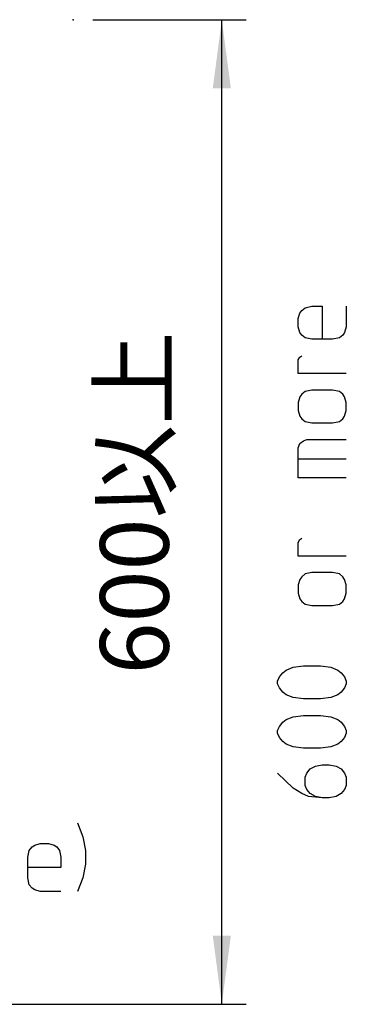
# Model space of a CAD drawing. Extents: x 5204 to 8943, y -5570 to -3476.
# Drawn here: x 8112 to 8245, y -4634 to -4232 of the extents above; entities that cross this region are included whole.
import ezdxf

# ---------------------------------------------------------------- set-up
doc = ezdxf.new("R2010")
doc.units = 0
doc.header["$MEASUREMENT"] = 0
doc.layers.get('0').update_dxf_attribs({"linetype": 'CONTINUOUS'})
doc.layers.add('1', color=7, linetype='CONTINUOUS')
doc.layers.add('976', color=7, linetype='CONTINUOUS')
doc.styles.add('CONVERTER_1', font='MS Mincho.ttf', dxfattribs={"width": 0.89})
doc.dimstyles.new('ME10_DIM_0', dxfattribs={"dimtxt": 28, "dimasz": 28, "dimexe": 10, "dimexo": 8, "dimgap": 0.09, "dimtad": 1, "dimdec": 3, "dimtxsty": 'STANDARD', "dimsah": 1, "dimcen": 0.09, "dimclrd": 2, "dimclre": 2, "dimclrt": 2, "dimazin": 3, "dimtfac": 1, "dimtdec": 4, "dimtofl": 0, "dimtmove": 0, "dimatfit": 3, "dimtolj": 1, "dimtzin": 0})

# ---------------------------------------------------------------- blocks, each defined once
blk = doc.blocks.new('*D2')
at = {"color": 2, "linetype": 'CONTINUOUS'}
for p, q in [((8141.93, -4232.06), (8204.55, -4232.06)), ((8194.55, -4633.72), (8194.55, -4232.06)), ((7812.23, -4633.72), (8204.55, -4633.72))]:
    blk.add_line(p, q, dxfattribs=at)
at = {"color": 2}
for points in [[(8198.24, -4260.06), (8190.87, -4260.06), (8194.55, -4232.06)], [(8190.87, -4605.72), (8198.24, -4605.72), (8194.55, -4633.72)]]:
    blk.add_solid(points, dxfattribs=at)
at = {"color": 2, "insert": (8181.64, -4499.15), "char_height": 28, "attachment_point": 7, "rotation": 90, "style": 'CONVERTER_1'}
blk.add_mtext('600以上', dxfattribs=at)

msp = doc.modelspace()

# ---------------------------------------------------------------- linework, layer by layer
at = {"layer": '1', "color": 2, "linetype": 'CONTINUOUS'}
for p, q in [((8227.135, -4350.6544), (8228.535, -4349.5344)), ((8228.535, -4349.5344), (8231.335, -4348.9744)), ((8231.335, -4348.9744), (8235.535, -4348.9744)), ((8235.535, -4348.9744), (8235.535, -4362.4144)), ((8245.335, -4348.9744), (8245.335, -4357.3744)), ((8225.735, -4354.0144), (8226.435, -4351.7744)), ((8226.435, -4351.7744), (8227.135, -4350.6544)), ((8225.735, -4357.3744), (8225.735, -4354.0144)), ((8226.435, -4359.6144), (8225.735, -4357.3744)), ((8245.335, -4357.3744), (8244.635, -4359.6144)), ((8227.135, -4360.7344), (8226.435, -4359.6144)), ((8228.535, -4361.8544), (8227.135, -4360.7344)), ((8231.335, -4362.4144), (8228.535, -4361.8544)), ((8242.535, -4361.8544), (8239.735, -4362.4144)), ((8243.935, -4360.7344), (8242.535, -4361.8544)), ((8244.635, -4359.6144), (8243.935, -4360.7344)), ((8235.535, -4362.4144), (8231.335, -4362.4144)), ((8239.735, -4362.4144), (8235.535, -4362.4144)), ((8225.735, -4370.8144), (8226.435, -4369.6944)), ((8226.435, -4369.6944), (8227.135, -4369.1344)), ((8225.735, -4376.4144), (8225.735, -4370.8144)), ((8245.335, -4376.4144), (8225.735, -4376.4144)), ((8226.435, -4385.9344), (8225.735, -4388.1744)), ((8227.135, -4384.8144), (8226.435, -4385.9344)), ((8228.535, -4383.6944), (8227.135, -4384.8144)), ((8231.335, -4383.1344), (8228.535, -4383.6944)), ((8239.735, -4383.1344), (8231.335, -4383.1344)), ((8242.535, -4383.6944), (8239.735, -4383.1344)), ((8243.935, -4384.8144), (8242.535, -4383.6944)), ((8244.635, -4385.9344), (8243.935, -4384.8144)), ((8245.335, -4388.1744), (8244.635, -4385.9344)), ((8225.735, -4388.1744), (8225.735, -4391.5344)), ((8245.335, -4391.5344), (8245.335, -4388.1744)), ((8225.735, -4391.5344), (8226.435, -4393.7744)), ((8226.435, -4393.7744), (8227.135, -4394.8944)), ((8243.935, -4394.8944), (8244.635, -4393.7744)), ((8244.635, -4393.7744), (8245.335, -4391.5344)), ((8227.135, -4394.8944), (8228.535, -4396.0144)), ((8228.535, -4396.0144), (8231.335, -4396.5744)), ((8231.335, -4396.5744), (8239.735, -4396.5744)), ((8239.735, -4396.5744), (8242.535, -4396.0144)), ((8242.535, -4396.0144), (8243.935, -4394.8944)), ((8225.735, -4406.6544), (8226.435, -4404.9744)), ((8226.435, -4404.9744), (8227.835, -4403.8544)), ((8227.835, -4403.8544), (8229.235, -4403.2944)), ((8229.235, -4403.2944), (8245.335, -4403.2944)), ((8225.735, -4411.1344), (8225.735, -4406.6544)), ((8225.735, -4418.9744), (8225.735, -4411.1344)), ((8225.735, -4411.1344), (8245.335, -4411.1344)), ((8245.335, -4418.9744), (8225.735, -4418.9744)), ((8225.735, -4445.2944), (8226.435, -4444.1744)), ((8225.735, -4450.8944), (8225.735, -4445.2944)), ((8226.435, -4444.1744), (8227.135, -4443.6144)), ((8245.335, -4450.8944), (8225.735, -4450.8944)), ((8228.535, -4458.1744), (8227.135, -4459.2944)), ((8231.335, -4457.6144), (8228.535, -4458.1744)), ((8239.735, -4457.6144), (8231.335, -4457.6144)), ((8242.535, -4458.1744), (8239.735, -4457.6144)), ((8243.935, -4459.2944), (8242.535, -4458.1744)), ((8226.435, -4460.4144), (8225.735, -4462.6544)), ((8227.135, -4459.2944), (8226.435, -4460.4144)), ((8244.635, -4460.4144), (8243.935, -4459.2944)), ((8245.335, -4462.6544), (8244.635, -4460.4144)), ((8225.735, -4462.6544), (8225.735, -4466.0144)), ((8225.735, -4466.0144), (8226.435, -4468.2544)), ((8244.635, -4468.2544), (8245.335, -4466.0144)), ((8245.335, -4466.0144), (8245.335, -4462.6544)), ((8226.435, -4468.2544), (8227.135, -4469.3744)), ((8227.135, -4469.3744), (8228.535, -4470.4944)), ((8242.535, -4470.4944), (8243.935, -4469.3744)), ((8243.935, -4469.3744), (8244.635, -4468.2544)), ((8228.535, -4470.4944), (8231.335, -4471.0544)), ((8231.335, -4471.0544), (8239.735, -4471.0544)), ((8239.735, -4471.0544), (8242.535, -4470.4944)), ((8218.035, -4500.1744), (8219.435, -4498.4944)), ((8219.435, -4498.4944), (8220.835, -4497.3744)), ((8220.835, -4497.3744), (8223.635, -4496.2544)), ((8223.635, -4496.2544), (8227.835, -4495.6944)), ((8227.835, -4495.6944), (8234.835, -4495.6944)), ((8234.835, -4495.6944), (8239.035, -4496.2544)), ((8239.035, -4496.2544), (8241.835, -4497.3744)), ((8241.835, -4497.3744), (8243.235, -4498.4944)), ((8243.235, -4498.4944), (8244.635, -4500.1744)), ((8217.335, -4501.8544), (8218.035, -4500.1744)), ((8217.335, -4502.9744), (8217.335, -4501.8544)), ((8244.635, -4500.1744), (8245.335, -4501.8544)), ((8245.335, -4501.8544), (8245.335, -4502.9744)), ((8218.035, -4504.6544), (8217.335, -4502.9744)), ((8219.435, -4506.3344), (8218.035, -4504.6544)), ((8220.835, -4507.4544), (8219.435, -4506.3344)), ((8243.235, -4506.3344), (8241.835, -4507.4544)), ((8244.635, -4504.6544), (8243.235, -4506.3344)), ((8245.335, -4502.9744), (8244.635, -4504.6544)), ((8223.635, -4508.5744), (8220.835, -4507.4544)), ((8227.835, -4509.1344), (8223.635, -4508.5744)), ((8234.835, -4509.1344), (8227.835, -4509.1344)), ((8239.035, -4508.5744), (8234.835, -4509.1344)), ((8241.835, -4507.4544), (8239.035, -4508.5744)), ((8218.035, -4520.3344), (8219.435, -4518.6544)), ((8219.435, -4518.6544), (8220.835, -4517.5344)), ((8220.835, -4517.5344), (8223.635, -4516.4144)), ((8223.635, -4516.4144), (8227.835, -4515.8544)), ((8227.835, -4515.8544), (8234.835, -4515.8544)), ((8234.835, -4515.8544), (8239.035, -4516.4144)), ((8239.035, -4516.4144), (8241.835, -4517.5344)), ((8241.835, -4517.5344), (8243.235, -4518.6544)), ((8243.235, -4518.6544), (8244.635, -4520.3344)), ((8217.335, -4522.0144), (8218.035, -4520.3344)), ((8217.335, -4523.1344), (8217.335, -4522.0144)), ((8244.635, -4520.3344), (8245.335, -4522.0144)), ((8245.335, -4522.0144), (8245.335, -4523.1344)), ((8218.035, -4524.8144), (8217.335, -4523.1344)), ((8219.435, -4526.4944), (8218.035, -4524.8144)), ((8220.835, -4527.6144), (8219.435, -4526.4944)), ((8243.235, -4526.4944), (8241.835, -4527.6144)), ((8244.635, -4524.8144), (8243.235, -4526.4944)), ((8245.335, -4523.1344), (8244.635, -4524.8144)), ((8223.635, -4528.7344), (8220.835, -4527.6144)), ((8227.835, -4529.2944), (8223.635, -4528.7344)), ((8234.835, -4529.2944), (8227.835, -4529.2944)), ((8239.035, -4528.7344), (8234.835, -4529.2944)), ((8241.835, -4527.6144), (8239.035, -4528.7344)), ((8229.235, -4539.3744), (8230.635, -4537.6944)), ((8230.635, -4537.6944), (8232.735, -4536.5744)), ((8232.735, -4536.5744), (8235.535, -4536.0144)), ((8235.535, -4536.0144), (8238.335, -4536.0144)), ((8238.335, -4536.0144), (8241.135, -4536.5744)), ((8241.135, -4536.5744), (8243.235, -4537.6944)), ((8243.235, -4537.6944), (8244.635, -4539.3744)), ((8223.635, -4545.5344), (8217.335, -4539.3744)), ((8228.535, -4541.0544), (8229.235, -4539.3744)), ((8228.535, -4544.4144), (8228.535, -4541.0544)), ((8244.635, -4539.3744), (8245.335, -4541.0544)), ((8245.335, -4541.0544), (8245.335, -4544.4144)), ((8227.135, -4547.7744), (8223.635, -4545.5344)), ((8229.235, -4546.0944), (8228.535, -4544.4144)), ((8230.635, -4547.7744), (8229.235, -4546.0944)), ((8244.635, -4546.0944), (8243.235, -4547.7744)), ((8245.335, -4544.4144), (8244.635, -4546.0944)), ((8229.935, -4548.8944), (8227.135, -4547.7744)), ((8235.535, -4549.4544), (8229.935, -4548.8944)), ((8232.735, -4548.8944), (8230.635, -4547.7744)), ((8235.535, -4549.4544), (8232.735, -4548.8944)), ((8238.335, -4549.4544), (8235.535, -4549.4544)), ((8241.135, -4548.8944), (8238.335, -4549.4544)), ((8243.235, -4547.7744), (8241.135, -4548.8944)), ((8135.6224, -4559.7474), (8137.8624, -4565.3474)), ((8137.8624, -4565.3474), (8138.9824, -4570.9474)), ((8116.0224, -4570.9474), (8117.1424, -4569.5474)), ((8117.1424, -4569.5474), (8118.2624, -4568.8474)), ((8118.2624, -4568.8474), (8120.5024, -4568.1474)), ((8120.5024, -4568.1474), (8123.8624, -4568.1474)), ((8123.8624, -4568.1474), (8126.1024, -4568.8474)), ((8126.1024, -4568.8474), (8127.2224, -4569.5474)), ((8127.2224, -4569.5474), (8128.3424, -4570.9474)), ((8115.4624, -4573.7474), (8116.0224, -4570.9474)), ((8115.4624, -4577.9474), (8115.4624, -4573.7474)), ((8128.3424, -4570.9474), (8128.9024, -4573.7474)), ((8128.9024, -4573.7474), (8128.9024, -4577.9474)), ((8138.9824, -4570.9474), (8138.9824, -4576.5474)), ((8115.4624, -4582.1474), (8115.4624, -4577.9474)), ((8128.9024, -4577.9474), (8115.4624, -4577.9474)), ((8138.9824, -4576.5474), (8137.8624, -4582.1474)), ((8116.0224, -4584.9474), (8115.4624, -4582.1474)), ((8137.8624, -4582.1474), (8135.6224, -4587.7474)), ((8117.1424, -4586.3474), (8116.0224, -4584.9474)), ((8118.2624, -4587.0474), (8117.1424, -4586.3474)), ((8120.5024, -4587.7474), (8118.2624, -4587.0474)), ((8128.9024, -4587.7474), (8120.5024, -4587.7474))]:
    msp.add_line(p, q, dxfattribs=at)
at = {"layer": '976', "color": 6}
msp.add_point((8133.9312, -4232.058), dxfattribs=at)

# ---------------------------------------------------------------- dimensions: what is measured, and where the dimension line sits
dim = msp.add_linear_dim(base=(8194.5534, -4633.7193), p1=(8133.9312, -4232.058), p2=(7804.2311, -4633.7193), angle=90, dimstyle='ME10_DIM_0')
dim.commit()
dim.dimension.update_dxf_attribs({"geometry": '*D2', "text_midpoint": (8167.6411, -4434.9006), "text_rotation": 90})

doc.saveas('drawing.dxf')
